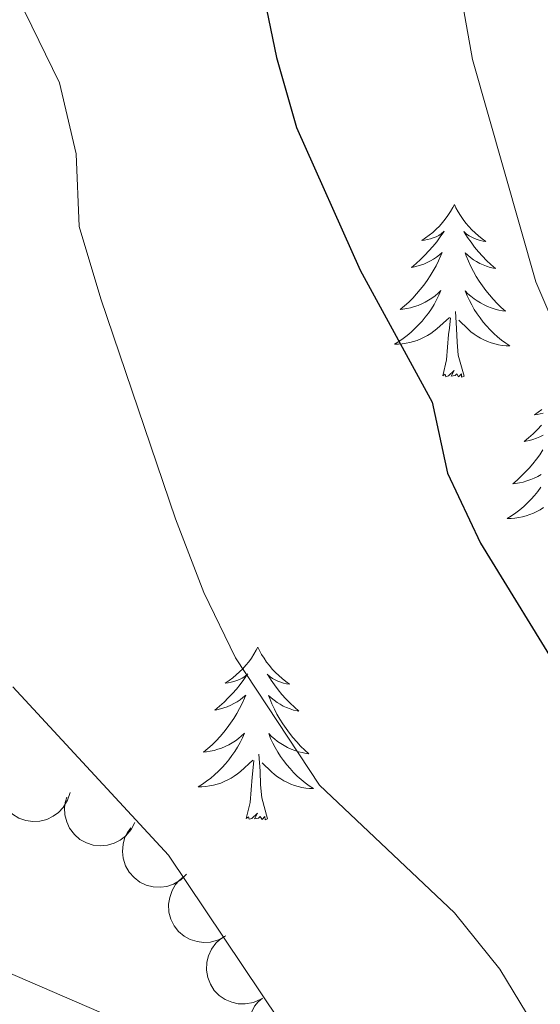
# Model space of a CAD drawing. Units: metres. Extents: x 603530 to 607985, y 712863 to 715833.
# Drawn here: x 604926 to 604962, y 713423 to 713491 of the extents above; entities that cross this region are included whole.
import ezdxf

# ---------------------------------------------------------------- set-up
doc = ezdxf.new("R2010")
doc.units = ezdxf.units.M
doc.header["$MEASUREMENT"] = 0
for name, color, linetype, lineweight in [('Altimetría', 7, 'Continuous', 0), ('Carátula', 7, 'Continuous', 0), ('Entidades_rústicas', 7, 'Continuous', 0), ('Marco', 7, 'Continuous', 0), ('Zona_arbolada', 7, 'Continuous', 0)]:
    doc.layers.add(name, color=color, linetype=linetype, lineweight=lineweight)

msp = doc.modelspace()

# ---------------------------------------------------------------- linework, layer by layer
at = {"layer": 'Altimetría', "color": 30, "linetype": 'Continuous', "lineweight": 0, "flags": 128}
for points, elevation in [([(604954.500279003, 713504.7617131502), (604957.3847786353, 713488.5927938332), (604961.7626391572, 713473.2221697324), (604963.9269100574, 713468.1795420968), (604966.542159494, 713463.9181208101), (604969.9070237943, 713459.5602445796), (604976.6842896601, 713451.9929002377), (604995.4194741598, 713432.6036273334), (604999.6506730469, 713428.8505960281), (605003.9910204145, 713426.3510445233), (605014.4413356171, 713424.5232958612), (605019.0722068241, 713422.645381629), (605023.2727379662, 713419.503889766), (605026.8812154997, 713415.7083600415), (605030.3467550278, 713411.2629366894), (605038.0037759906, 713396.7293501063), (605041.1646792362, 713392.2445727794), (605044.9489531601, 713388.5653728838), (605061.462730292, 713376.8959118496), (605065.7192247503, 713374.2756263826), (605067.5222021448, 713369.6095581753), (605070.5312559148, 713358.7163522006), (605071.4623805385, 713353.8045651596), (605072.0390343925, 713348.0130869946)], 530), ([(604924.0292899548, 713496.8069596393), (604928.8426990921, 713486.9713314194), (604930.0117807146, 713482.0549111611), (604930.1974654284, 713477.0544937598), (604931.6941500274, 713472.0440613222), (604936.8528357134, 713456.8525379293), (604938.8301359911, 713451.747757365), (604941.0006202918, 713447.2430975661), (604946.8030675866, 713438.4504921283), (604956.1264862188, 713429.6291318017), (604959.2623698995, 713425.7328050006), (604964.8007484959, 713416.6101924076), (604968.3362191769, 713412.6837619592), (604976.763378175, 713407.1274645214), (604978.6604686156, 713405.0882656935), (604981.1645706466, 713400.7525325352), (604984.9117696513, 713393.0074248137), (604990.3385087715, 713378.7999239594), (605001.1715494317, 713354.2866889415), (605002.5898079895, 713349.1834429489), (605004.0972053756, 713339.2412722539)], 520), ([(604925.628318696, 713445.2445399221), (604936.3811260031, 713433.6210318452), (604944.0787398343, 713422.1391811969), (604948.2415728599, 713418.6902290082), (604950.2985522165, 713415.4634509049), (604948.9009052643, 713403.837432713), (604947.7180626262, 713377.7204466064), (604946.8963530408, 713372.3743679167), (604945.4332376921, 713367.5961471726), (604942.8300412796, 713362.5593008937), (604939.2860090325, 713359.0469951795), (604934.2306119972, 713357.0289362574), (604932.1834462238, 713357.3612272395), (604924.0252546617, 713361.2102196317)], 515)]:
    msp.add_lwpolyline(points, dxfattribs=dict(at, elevation=elevation))
at = {"layer": 'Altimetría', "color": 30, "linetype": 'Continuous', "lineweight": 30, "elevation": 525, "flags": 128}
msp.add_lwpolyline([(604942.7310246113, 713494.0921405223), (604943.832060399, 713488.714705335), (604945.2225056002, 713483.8859159274), (604949.6315496324, 713474.0294583626), (604954.6008724074, 713464.9075331187), (604955.6442740355, 713460.0130340592), (604957.926600022, 713455.1696273978), (604963.7572496322, 713445.6695089708), (604966.9934346613, 713441.8576608028), (604977.7754526888, 713430.7717694421), (604980.3321440383, 713426.4742379014), (604983.7240127784, 713422.0509417944), (604986.4301371614, 713417.8461397989), (604989.1740808545, 713412.6466445336), (604992.0651532398, 713408.5680338067), (604999.5311176889, 713401.3032109705), (605003.5660268825, 713398.1222429101), (605011.5137001746, 713393.1273307749), (605019.8881606532, 713384.2504508784), (605023.0767252492, 713380.3983249955), (605029.1861139156, 713371.6650406695), (605031.53904267, 713367.2536065176)], dxfattribs=at)
at = {"layer": 'Carátula', "color": 7, "linetype": 'Continuous', "lineweight": 0}
msp.add_3dface([(603529.584, 712863.0460000001), (607984.5789999999, 712863.0460000001), (607984.5789999999, 715833.058), (603529.584, 715833.058)], dxfattribs=at)
at = {"layer": 'Entidades_rústicas', "color": 92, "linetype": 'Continuous', "lineweight": 0, "flags": 128}
for points in [[(604956.1315282099, 713478.5637573705), (604956.0171978667, 713478.3464774296), (604955.8580177494, 713478.0738757236), (604955.6859765416, 713477.8104714281), (604955.50007436, 713477.5562798094), (604955.3023109722, 713477.3112703352), (604955.0917017607, 713477.0764581554), (604954.8692771404, 713476.8538277703), (604954.6360064633, 713476.641364147), (604954.3929354113, 713476.4420516698), (604954.1390488339, 713476.2549057214), (604953.8763617652, 713476.0808956532), (604954.0756896953, 713476.1008550168), (604954.2792461512, 713476.1357515682), (604954.479062597, 713476.187707203), (604954.6750932345, 713476.2537222705), (604954.8653688291, 713476.3358270703), (604955.0478590815, 713476.4320523674), (604955.2235486088, 713476.5413830127), (604955.4314405464, 713476.7292312018), (604955.3894530272, 713476.6648646872), (604955.154213022, 713476.3234160966), (604954.9061119265, 713475.9911649169), (604954.6451650071, 713475.6691110311), (604954.3723721474, 713475.3572391735), (604954.0877486132, 713475.0565492273), (604953.7912944043, 713474.7670411926), (604953.4840094049, 713474.4886998031), (604953.166908764, 713474.2225096764), (604953.2912454342, 713474.2436139984), (604953.5381022014, 713474.2978517765), (604953.7811884263, 713474.3671488704), (604954.0185043421, 713474.4515358135), (604954.2510498322, 713474.5509973387), (604954.4758252462, 713474.6655792452), (604954.6937999353, 713474.7932664996), (604954.9029893989, 713474.9350895174), (604955.1023632211, 713475.0890637974), (604955.2919366679, 713475.2561892243), (604955.2005578463, 713475.0355585124), (604955.0390649599, 713474.6769820943), (604954.8626806838, 713474.3256338523), (604954.6724049023, 713473.9814985201), (604954.4672377317, 713473.6445913634), (604954.2502093541, 713473.3168663518), (604954.0183201197, 713472.9983692828), (604953.7745849448, 713472.6900542416), (604953.5189885632, 713472.3909213452), (604953.2505616238, 713472.1029856266), (604952.9713038935, 713471.8262165526), (604952.6802154891, 713471.5606293904), (604952.3793114431, 713471.3071934909), (604952.5756702551, 713471.32919842), (604952.843356648, 713471.3721168914), (604953.1072877645, 713471.4310945629), (604953.367463605, 713471.5061314339), (604953.6238689031, 713471.5962276219), (604953.8734887429, 713471.7004290405), (604954.1163383897, 713471.8197355743), (604954.3524178441, 713471.9541472225), (604954.5796815406, 713472.1006948678), (604954.7981600114, 713472.2613782764), (604955.0068228408, 713472.4342129477), (604955.2046701454, 713472.6192141478), (604955.0586945585, 713472.2944047758), (604954.8988122, 713471.9758084305), (604954.7250383354, 713471.6644249945), (604954.5374034971, 713471.3622542357), (604954.3358924196, 713471.0682962702), (604954.121520252, 713470.783535715), (604953.8943022601, 713470.5089724541), (604953.655238328, 713470.2445912212), (604953.405328339, 713469.99037675), (604953.1436182077, 713469.7493439575), (604952.8710772854, 713469.5194778102), (604952.5887207217, 713469.3017629255), (604952.2965637827, 713469.0971991869), (604952.0036817505, 713468.9106486167), (604952.2687882641, 713468.9156020489), (604952.5321392685, 713468.9365841483), (604952.794734647, 713468.9735796498), (604953.0545746333, 713469.0266190844), (604953.3106440771, 713469.094717836), (604953.561943095, 713469.1778911699), (604953.8074870701, 713469.2771542359), (604954.0472302039, 713469.3895073836), (604954.2792032617, 713469.5169809123), (604954.5033909772, 713469.6585749383), (604954.7187782009, 713469.8133048443), (604954.9243497832, 713469.9801860133), (604955.784448585, 713470.766147241)], [(604956.1315282099, 713478.5637573705), (604956.239171996, 713478.3430883533), (604956.3899557532, 713478.0657541528), (604956.55387539, 713477.7972204443), (604956.7319307905, 713477.5374719612), (604956.9221221874, 713477.2865392363), (604957.1254647307, 713477.0454068866), (604957.3409890688, 713476.8160899451), (604957.567664786, 713476.5966039109), (604957.8045377978, 713476.3899637009), (604958.0525927204, 713476.1951541649), (604958.3098450538, 713476.0132057192), (604958.1112193647, 713476.039240995), (604957.9088231332, 713476.080335587), (604957.7106859596, 713476.1383671337), (604957.5167620454, 713476.2103359846), (604957.3290816897, 713476.2982113741), (604957.1496141274, 713476.3999630031), (604956.9773442084, 713476.5146062546), (604956.775283925, 713476.7087135492), (604956.8152868501, 713476.6430952135), (604957.0399932391, 713476.294624212), (604957.2778355083, 713475.9549537026), (604957.5288289236, 713475.6250835683), (604957.7919736016, 713475.3050290754), (604958.0672848085, 713474.9957901074), (604958.3547625437, 713474.6973666642), (604958.653406925, 713474.4097740117), (604958.9622333338, 713474.1340272997), (604958.8385989044, 713474.158917617), (604958.5935130061, 713474.2206663212), (604958.3526556334, 713474.2973522132), (604958.1180265532, 713474.3889447604), (604957.8886258819, 713474.4954592288), (604957.6674532699, 713474.6168498204), (604957.4534783021, 713474.7511320345), (604957.2487160105, 713474.8992752219), (604957.054135747, 713475.0592643498), (604956.8697527775, 713475.2320993016), (604956.9543534459, 713475.0087817544), (604957.104824201, 713474.64544231), (604957.2704000704, 713474.2888730578), (604957.4500811712, 713473.939089265), (604957.6448673871, 713473.5960756643), (604957.8517895993, 713473.2618778215), (604958.0738474585, 713472.9364499385), (604958.3080565804, 713472.6208376964), (604958.5544016988, 713472.3140412124), (604958.8139132294, 713472.0180449872), (604959.0845914057, 713471.7328795528), (604959.3674361107, 713471.458529643), (604959.6604628437, 713471.1960256742), (604959.4648673369, 713471.2240149186), (604959.1986159587, 713471.2750854928), (604958.9366083723, 713471.3420931383), (604958.6788445772, 713471.4250378548), (604958.4253093076, 713471.5229197589), (604958.178986948, 713471.6346931683), (604957.9398927642, 713471.7613579677), (604957.7080267565, 713471.9029141557), (604957.485342893, 713472.0563315507), (604957.2718717065, 713472.223609919), (604957.0685825478, 713472.4027342277), (604956.8764753009, 713472.593689211), (604957.0124668512, 713472.2645747957), (604957.1625483672, 713471.9412459559), (604957.3267351142, 713471.6247025749), (604957.5050576248, 713471.3169444196), (604957.6975006328, 713471.0169716063), (604957.9030795209, 713470.7257992849), (604958.121809555, 713470.4444273389), (604958.352690852, 713470.1728710337), (604958.5947235283, 713469.9111456363), (604958.8489532655, 713469.6622355306), (604959.1143496481, 713469.4241562157), (604959.3899280585, 713469.1979228416), (604959.6757037628, 713468.9845352909), (604959.9627541411, 713468.7891303771), (604959.6979224174, 713468.8021748473), (604959.4353347188, 713468.8311869213), (604959.1739911612, 713468.8761818642), (604958.9158915116, 713468.9371291446), (604958.6620203878, 713469.013013612), (604958.4133776727, 713469.1038200017), (604958.1709785163, 713469.2105329293), (604957.9347771204, 713469.3301527458), (604957.7068037838, 713469.4646486852), (604957.4870432401, 713469.6130208643), (604957.2764801073, 713469.7742541335), (604957.0760990023, 713469.9473333433), (604956.4276406702, 713470.5773061928)], [(604955.3316816683, 713466.7235881358), (604955.5937206289, 713467.8377176537), (604955.7333010251, 713469.5777895811), (604955.7879056574, 713470.0100063486), (604955.8619357138, 713470.7319603299)], [(604956.8015103634, 713466.7011469533), (604956.3945435556, 713468.1475283061), (604956.317354724, 713469.0528121754), (604956.2858476236, 713470.0024038258), (604956.2016292627, 713471.1678253235)], [(604956.8015103634, 713466.7011469533), (604956.6264925448, 713466.6358111808), (604956.6111433594, 713466.8750733852), (604956.4177764244, 713466.6559998167), (604956.2998895452, 713466.8608233598), (604956.1772549059, 713466.7546831449), (604955.9064620002, 713466.7048112876), (604956.1084387407, 713467.0947733321), (604955.7176824843, 713466.7206950674), (604955.5288800229, 713466.669571389), (604955.4903579105, 713466.8321784211), (604955.3316816683, 713466.7235881358)], [(604962.1700510301, 713464.402922397), (604961.9161644529, 713464.2157764486), (604961.6534773838, 713464.0417663804), (604961.8528053141, 713464.061725744), (604962.05636177, 713464.0966222954), (604962.2561782161, 713464.1485779302)], [(604962.1494877662, 713463.3181099005), (604961.864864232, 713463.0174199545), (604961.5684100231, 713462.7279119196), (604961.261125024, 713462.4495705301), (604960.9440243829, 713462.1833804036), (604961.0683610532, 713462.2044847256), (604961.3152178202, 713462.2587225034), (604961.5583040451, 713462.3280195976), (604961.7956199609, 713462.4124065405), (604962.028165451, 713462.5118680659), (604962.252940865, 713462.6264499722)], [(604962.2443533507, 713461.6054620906), (604962.0273249731, 713461.277737079), (604961.7954357385, 713460.9592400098), (604961.5517005636, 713460.6509249688), (604961.2961041823, 713460.3517920724), (604961.0276772429, 713460.0638563535), (604960.7484195125, 713459.7870872798), (604960.4573311082, 713459.5215001176), (604960.1564270621, 713459.2680642181), (604960.3527858742, 713459.290069147), (604960.6204722666, 713459.3329876184), (604960.8844033836, 713459.3919652898), (604961.1445792238, 713459.4670021611), (604961.4009845222, 713459.5570983489), (604961.6506043619, 713459.6612997674), (604961.8934540085, 713459.7806063013), (604962.1295334629, 713459.9150179497)], [(604962.1130080386, 713459.0291669972), (604961.898635871, 713458.7444064419), (604961.6714178792, 713458.4698431811), (604961.4323539468, 713458.2054619482), (604961.1824439578, 713457.951247477), (604960.9207338265, 713457.7102146845), (604960.6481929042, 713457.4803485372), (604960.3658363405, 713457.2626336524), (604960.0736794015, 713457.0580699139), (604959.7807973695, 713456.8715193442), (604960.0459038827, 713456.876472776), (604960.3092548873, 713456.8974548755), (604960.5718502661, 713456.9344503768), (604960.8316902521, 713456.9874898114), (604961.087759696, 713457.055588563), (604961.339058714, 713457.1387618969), (604961.5846026891, 713457.2380249628), (604961.8243458229, 713457.3503781108), (604962.0563188805, 713457.4778516393), (604962.2805065962, 713457.6194456653)], [(604942.5550579901, 713447.9804532754), (604942.4407276474, 713447.7631733345), (604942.2815475294, 713447.4905716283), (604942.1095063216, 713447.2271673332), (604941.9236041405, 713446.9729757144), (604941.725840753, 713446.7279662404), (604941.5152315409, 713446.4931540603), (604941.2928069208, 713446.2705236753), (604941.0595362438, 713446.0580600519), (604940.8164651913, 713445.8587475747), (604940.5625786146, 713445.6716016266), (604940.2998915452, 713445.4975915581), (604940.4992194758, 713445.517550922), (604940.7027759317, 713445.5524474734), (604940.9025923775, 713445.6044031079), (604941.098623015, 713445.6704181754), (604941.2888986093, 713445.7525229752), (604941.4713888618, 713445.8487482725), (604941.6470783891, 713445.9580789173), (604941.8549703269, 713446.1459271067), (604941.8129828076, 713446.0815605919), (604941.5777428022, 713445.7401120015), (604941.3296417068, 713445.4078608218), (604941.0686947876, 713445.0858069363), (604940.7959019274, 713444.7739350786), (604940.5112783932, 713444.4732451322), (604940.214824185, 713444.1837370975), (604939.9075391851, 713443.905395708), (604939.5904385443, 713443.6392055813), (604939.7147752147, 713443.6603099031), (604939.9616319819, 713443.7145476812), (604940.2047182065, 713443.7838447755), (604940.4420341225, 713443.8682317187), (604940.6745796124, 713443.9676932436), (604940.8993550264, 713444.0822751503), (604941.1173297158, 713444.2099624046), (604941.3265191792, 713444.3517854221), (604941.5258930014, 713444.5057597028), (604941.7154664483, 713444.672885129), (604941.6240876268, 713444.4522544171), (604941.4625947399, 713444.0936779992), (604941.2862104645, 713443.7423297572), (604941.0959346828, 713443.3981944248), (604940.8907675119, 713443.0612872685), (604940.6737391343, 713442.7335622567), (604940.4418499, 713442.4150651877), (604940.1981147251, 713442.1067501467), (604939.9425183435, 713441.8076172499), (604939.6740914045, 713441.5196815312), (604939.394833674, 713441.2429124576), (604939.1037452694, 713440.9773252956), (604938.8028412235, 713440.7238893961), (604938.9992000356, 713440.745894325), (604939.2668864282, 713440.7888127964), (604939.5308175448, 713440.8477904676), (604939.7909933852, 713440.922827339), (604940.0473986836, 713441.0129235266), (604940.2970185231, 713441.1171249454), (604940.5398681699, 713441.2364314792), (604940.7759476241, 713441.3708431276), (604941.0032113206, 713441.5173907729), (604941.2216897914, 713441.6780741811), (604941.430352621, 713441.8509088526), (604941.6281999256, 713442.0359100525), (604941.4822243389, 713441.7111006805), (604941.32234198, 713441.3925043351), (604941.1485681157, 713441.0811208996), (604940.9609332776, 713440.7789501406), (604940.7594222, 713440.4849921749), (604940.5450500322, 713440.2002316199), (604940.3178320406, 713439.925668359), (604940.0787681083, 713439.6612871259), (604939.828858119, 713439.4070726549), (604939.5671479879, 713439.1660398622), (604939.2946070656, 713438.9361737149), (604939.0122505021, 713438.7184588304), (604938.7200935634, 713438.5138950921), (604938.4272115307, 713438.3273445219), (604938.6923180444, 713438.3322979535), (604938.9556690487, 713438.3532800535), (604939.2182644275, 713438.3902755545), (604939.4781044135, 713438.4433149893), (604939.7341738571, 713438.5114137407), (604939.9854728756, 713438.5945870748), (604940.2310168508, 713438.6938501408), (604940.4707599846, 713438.8062032883), (604940.702733042, 713438.933676817), (604940.9269207576, 713439.075270843), (604941.1423079812, 713439.2300007492), (604941.3478795639, 713439.396881918), (604942.2079783655, 713440.1828431459)], [(604942.5550579901, 713447.9804532754), (604942.6627017767, 713447.759784258), (604942.8134855335, 713447.4824500578), (604942.9774051702, 713447.213916349), (604943.1554605709, 713446.9541678664), (604943.3456519679, 713446.7032351412), (604943.5489945111, 713446.4621027913), (604943.7645188491, 713446.2327858498), (604943.9911945665, 713446.0132998156), (604944.2280675778, 713445.8066596056), (604944.4761225008, 713445.6118500698), (604944.7333748343, 713445.4299016239), (604944.5347491452, 713445.4559368996), (604944.3323529137, 713445.497031492), (604944.13421574, 713445.5550630386), (604943.9402918257, 713445.6270318893), (604943.75261147, 713445.7149072788), (604943.5731439076, 713445.8166589078), (604943.4008739889, 713445.9313021596), (604943.1988137055, 713446.1254094541), (604943.2388166303, 713446.0597911184), (604943.4635230193, 713445.7113201171), (604943.7013652886, 713445.3716496078), (604943.9523587038, 713445.0417794734), (604944.2155033818, 713444.7217249803), (604944.4908145885, 713444.4124860123), (604944.7782923244, 713444.1140625689), (604945.076936705, 713443.8264699164), (604945.3857631141, 713443.5507232046), (604945.2621286847, 713443.575613522), (604945.0170427866, 713443.6373622264), (604944.7761854138, 713443.7140481179), (604944.5415563339, 713443.8056406651), (604944.3121556623, 713443.9121551334), (604944.0909830504, 713444.0335457253), (604943.8770080821, 713444.1678279394), (604943.6722457907, 713444.3159711268), (604943.4776655273, 713444.4759602547), (604943.293282558, 713444.6487952066), (604943.3778832264, 713444.4254776596), (604943.528353981, 713444.0621382149), (604943.6939298508, 713443.705568963), (604943.8736109517, 713443.3557851699), (604944.0683971671, 713443.012771569), (604944.2753193793, 713442.6785737264), (604944.4973772387, 713442.3531458434), (604944.7315863606, 713442.0375336015), (604944.977931479, 713441.7307371174), (604945.2374430101, 713441.4347408921), (604945.5081211859, 713441.1495754577), (604945.790965891, 713440.8752255482), (604946.0839926237, 713440.6127215789), (604945.8883971174, 713440.6407108232), (604945.6221457389, 713440.6917813977), (604945.3601381523, 713440.7587890432), (604945.1023743574, 713440.8417337597), (604944.8488390879, 713440.9396156638), (604944.6025167282, 713441.0513890737), (604944.3634225444, 713441.1780538724), (604944.1315565368, 713441.3196100604), (604943.9088726733, 713441.4730274554), (604943.6954014867, 713441.6403058239), (604943.4921123283, 713441.8194301324), (604943.3000050811, 713442.0103851159), (604943.4359966319, 713441.6812707006), (604943.5860781474, 713441.357941861), (604943.7502648947, 713441.0413984801), (604943.9285874052, 713440.7336403246), (604944.1210304131, 713440.4336675112), (604944.3266093011, 713440.1424951898), (604944.5453393355, 713439.8611232436), (604944.7762206323, 713439.5895669386), (604945.0182533083, 713439.327841541), (604945.2724830457, 713439.0789314357), (604945.5378794281, 713438.8408521207), (604945.8134578387, 713438.6146187463), (604946.0992335435, 713438.401231196), (604946.3862839213, 713438.2058262818), (604946.1214521979, 713438.2188707523), (604945.858864499, 713438.247882826), (604945.5975209414, 713438.2928777693), (604945.3394212921, 713438.3538250492), (604945.0855501681, 713438.4297095169), (604944.8369074534, 713438.5205159064), (604944.594508297, 713438.6272288344), (604944.3583069008, 713438.7468486507), (604944.130333564, 713438.8813445901), (604943.9105730206, 713439.0297167692), (604943.7000098878, 713439.1909500384), (604943.499628783, 713439.3640292482), (604942.8511704507, 713439.9940020978)], [(604941.7552114485, 713436.1402840407), (604942.0172504091, 713437.2544135586), (604942.1568308054, 713438.9944854863), (604942.2114354377, 713439.4267022538), (604942.285465494, 713440.1486562348)], [(604943.2250401438, 713436.1178428582), (604942.8180733358, 713437.5642242108), (604942.7408845045, 713438.46950808), (604942.7093774038, 713439.4190997307), (604942.6251590431, 713440.5845212282)], [(604943.2250401438, 713436.1178428582), (604943.050022325, 713436.0525070855), (604943.0346731397, 713436.2917692901), (604942.8413062047, 713436.0726957216), (604942.7234193257, 713436.2775192647), (604942.6007846862, 713436.1713790498), (604942.3299917805, 713436.1215071925), (604942.5319685212, 713436.5114692368), (604942.1412122648, 713436.1373909723), (604941.9524098032, 713436.0862672939), (604941.913887691, 713436.2488743258), (604941.7552114485, 713436.1402840407)]]:
    msp.add_lwpolyline(points, dxfattribs=at)
at = {"layer": 'Entidades_rústicas', "color": 92, "linetype": 'Continuous', "lineweight": 0}
msp.add_polyline3d([(604924.2208429971, 713425.9657799734, 510.35), (604943.0439184243, 713417.835477368, 513.086), (604950.2985522165, 713415.4634509049, 514.721), (604961.2511664098, 713411.8828298221, 517.191), (604978.6604686156, 713405.0882656935, 519.77), (605000.7027410723, 713396.4877636756, 523.0360000000001), (605016.1047798432, 713388.0536515894, 524.094), (605026.8529747182, 713383.923087108, 525.835), (605035.6156007044, 713381.5390380684, 525.835), (605047.1160301242, 713379.6452505509, 527.825), (605055.1952780003, 713377.6346775601, 528.82), (605064.5792969083, 713374.8130912797, 530.375), (605065.7192247503, 713374.2756263826, 530.4350000000001), (605070.4179885692, 713372.0626366462, 530.686), (605075.3223609666, 713368.3813369591, 531.618), (605079.7853253689, 713362.7115441281, 531.8050000000001), (605089.3292110041, 713349.0062489843, 533.173)], dxfattribs=at)
at = {"layer": 'Marco', "color": 7, "linetype": 'Continuous', "lineweight": 0}
msp.add_3dface([(604404.3310336936, 713257.0147867645), (604404.9197164616, 715570.5454045115), (607824.4089309971, 715570.5931097036), (607824.9796550665, 713257.0147867645)], dxfattribs=at)
at = {"layer": 'Zona_arbolada', "color": 92, "linetype": 'Continuous', "lineweight": 0, "flags": 128}
for points, elevation in [([(604929.5780473498, 713437.9477385385), (604929.412759559, 713437.410484459), (604929.1088641775, 713436.9095337656), (604928.7804373961, 713436.5565516849), (604928.4178948128, 713436.2973705218), (604927.9761512934, 713436.0786580094), (604927.5002919724, 713435.9537464143), (604927.0102116454, 713435.9253646745), (604926.5140077665, 713436.0036459656), (604926.0354775488, 713436.1722136992), (604925.602836621, 713436.4372628976), (604925.2059957371, 713436.8201291442), (604924.944236042, 713437.2137458513), (604924.7405866568, 713437.6647684979), (604924.6216489358, 713438.1425153643), (604924.6162662175, 713438.5236482499), (604924.6711754755, 713438.9082636076)], 515.9717114000628), ([(604934.0442449255, 713435.87788555), (604933.7936296863, 713435.3747414337), (604933.4121740416, 713434.9299992712), (604933.0306237012, 713434.6352454117), (604932.6306966594, 713434.4385976014), (604932.159220685, 713434.2947820749), (604931.6693680095, 713434.2490725976), (604931.1812122117, 713434.3009201321), (604930.704393564, 713434.4590031083), (604930.2597230047, 713434.7032864352), (604929.8760484934, 713435.0352851087), (604929.5468918646, 713435.4776934765), (604929.3527629636, 713435.9086995318), (604929.2253211504, 713436.3868763654), (604929.1858132619, 713436.8776180253), (604929.2426014077, 713437.2545349349), (604929.3594432687, 713437.625064258)], 517.0742551887632), ([(604937.6278338332, 713432.2917862646), (604937.2248384445, 713431.8999231295), (604936.7177006428, 713431.6064691294), (604936.260107487, 713431.4545842928), (604935.8176381625, 713431.4013593253), (604935.3251342534, 713431.4216669372), (604934.8477541755, 713431.5406344177), (604934.404258858, 713431.7511009313), (604934.0066172907, 713432.0580658054), (604933.6678379087, 713432.4357360061), (604933.4156446932, 713432.8759948299), (604933.2514344584, 713433.4024017532), (604933.2108711242, 713433.8733655161), (604933.2488473826, 713434.3667743767), (604933.3739612312, 713434.8429411277), (604933.5522789157, 713435.1798299127), (604933.7851530605, 713435.4908180679)], 517.4589223094407), ([(604940.3330274492, 713428.0406686035), (604939.8438605347, 713427.7637611644), (604939.2788987767, 713427.6084478935), (604938.7977501517, 713427.5775205493), (604938.3562409296, 713427.6381967952), (604937.8849713588, 713427.7826872503), (604937.4533411909, 713428.0187812955), (604937.0776833519, 713428.3347962289), (604936.770843186, 713428.7325340351), (604936.538865891, 713429.1837466066), (604936.4065123834, 713429.6735545271), (604936.3811060095, 713430.2243936744), (604936.4612534579, 713430.6902569984), (604936.6230648521, 713431.1579230893), (604936.8647969388, 713431.5868215018), (604937.1226891333, 713431.8675043588), (604937.426790206, 713432.1093029061)], 517.6352611527185), ([(604942.7565288579, 713423.6619606221), (604942.243397638, 713423.4324865469), (604941.6662933931, 713423.3312210997), (604941.1843744232, 713423.3458705498), (604940.7505685317, 713423.4479707384), (604940.295050519, 713423.6363210503), (604939.8876455848, 713423.9121221013), (604939.5435103723, 713424.2622009572), (604939.275602991, 713424.6871384645), (604939.087273936, 713425.1582418683), (604939.0017682833, 713425.6583598875), (604939.0284954424, 713426.2091365291), (604939.1522797577, 713426.6653488628), (604939.3575332935, 713427.1156437506), (604939.6386892074, 713427.5197966949), (604939.9219358682, 713427.7748703684), (604940.2475127447, 713427.9868696549)], 517.7286803923946), ([(604945.9877667581, 713419.8319112577), (604945.5143598337, 713419.5288470995), (604944.9586664615, 713419.3430814513), (604944.4799074656, 713419.2860698388), (604944.0357546273, 713419.3226793448), (604943.55733363, 713419.441363167), (604943.1135187903, 713419.6536681079), (604942.7212533874, 713419.9488157046), (604942.3932659477, 713420.3293028781), (604942.1371268285, 713420.7672515071), (604941.9783684672, 713421.2491488331), (604941.9230849696, 713421.7977953358), (604941.977814337, 713422.2673237652), (604942.1139892328, 713422.7430872547), (604942.3320722494, 713423.1844805577), (604942.5743407202, 713423.4787546443), (604942.8648615817, 713423.736711286)], 517.7995617689285)]:
    msp.add_lwpolyline(points, dxfattribs=dict(at, elevation=elevation))

doc.saveas('drawing.dxf')
